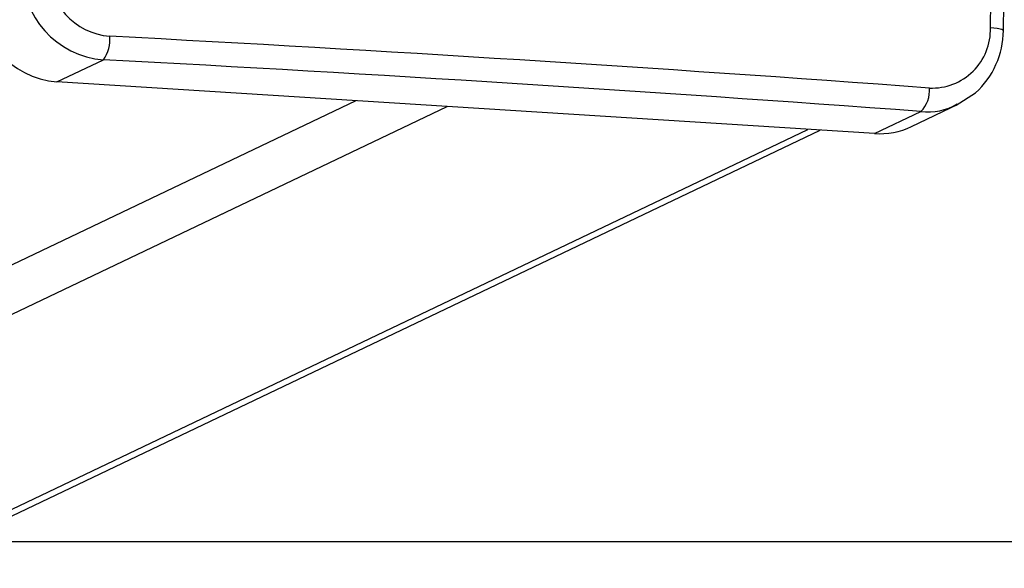
# Model space of a CAD drawing. Units: millimetres. Extents: x 1238 to 2652, y -58 to 356.
# Drawn here: x 2082 to 2091, y -23 to -18 of the extents above; entities that cross this region are included whole.
import ezdxf

# ---------------------------------------------------------------- set-up
doc = ezdxf.new("R2010")
doc.units = ezdxf.units.MM
doc.layers.add('VP-EQ', color=7, linetype='Continuous', true_color=0x8a3492)
doc.layers.add('VP-HIC', color=6, linetype='Continuous')

# ---------------------------------------------------------------- blocks, each defined once
blk = doc.blocks.new('wd0520')
at = {"layer": 'VP-EQ', "color": 0, "linetype": 'Continuous', "lineweight": 25}
for p, q in [((2082.1829, -18.4121), (2082.6136, -18.2066)), ((2089.7474, -18.8902), (2082.1829, -18.4121)), ((2084.9499, -18.587), (2006.1035, -56.2042)), ((2006.9492, -56.2576), (2085.7956, -18.6404)), ((2090.0919, -18.8244), (2090.5241, -18.6182)), ((2089.7474, -18.8902), (2090.1782, -18.6847)), ((2009.1068, -57.0306), (2089.1316, -18.8513)), ((2009.1068, -57.0922), (2089.2455, -18.8585))]:
    blk.add_line(p, q, dxfattribs=at)
at = {"layer": 'VP-EQ', "color": 0, "linetype": 'Continuous', "lineweight": 25, "flags": 128}
for points in [[(2090.9412, -17.9359), (2090.9418, -17.9354), (2090.9256, -17.9261), (2090.8834, -17.9176), (2090.8217, -17.9112)], [(2090.5046, -18.6267), (2090.6827, -18.5122), (2090.6829, -18.5119)]]:
    blk.add_lwpolyline(points, dxfattribs=at)
at = {"layer": 'VP-EQ', "color": 0, "linetype": 'Continuous', "lineweight": 25}
for centre, radius, start, end in [((1877.3475, -13.9368), 213.5112, 358.933405, 1.066595), ((1878.2286, -13.9686), 212.75, 358.931486, 1.068653), ((2082.6779, -17.3928), 0.8163, 178.48678, 265.48245), ((2082.7187, -17.3779), 0.6125, 178.36413, 265.60484), ((2082.2614, -17.5855), 0.8303, 179.39419, 264.57504), ((2090.2797, -17.9262), 0.5423, 267.54176, 1.58135), ((2090.1567, -17.9292), 0.7852, 312.08242, 359.50836), ((2082.3501, -18.0196), 0.3231, 324.64137, 5.51093), ((2063.8207, -376.4957), 359.0024, 85.777109, 86.99004), ((2063.69, -377.7037), 359.9948, 85.780403, 86.986776), ((2089.993, -18.4953), 0.2648, 314.362, 5.93136), ((2090.2495, -18.1951), 0.4948, 261.70717, 302.3548), ((2089.7935, -18.1968), 0.6949, 266.20101, 295.43193)]:
    blk.add_arc(centre, radius, start, end, dxfattribs=at)
blk = doc.blocks.new('WD0520 2D_')
at = {"layer": 'VP-EQ', "color": 0}
blk.add_blockref('wd0520', (0, 0), dxfattribs=at)

msp = doc.modelspace()

# ---------------------------------------------------------------- linework, layer by layer
at = {"layer": 'VP-EQ', "color": 0}
msp.add_lwpolyline([(1722.6543, 152.7501), (1722.6543, -22.6652), (2462.6543, -22.6652), (2462.6543, 152.7501)], close=True, dxfattribs=at)
at = {"layer": 'VP-HIC', "color": 6}
msp.add_lwpolyline([(1722.6543, 152.7501), (1722.6543, -22.6652), (2462.6543, -22.6652), (2462.6543, 152.7501)], close=True, dxfattribs=at)

# ---------------------------------------------------------------- block references
at = {"layer": 'VP-EQ', "color": 0}
msp.add_blockref('WD0520 2D_', (0, 0), dxfattribs=at)

doc.saveas('drawing.dxf')
